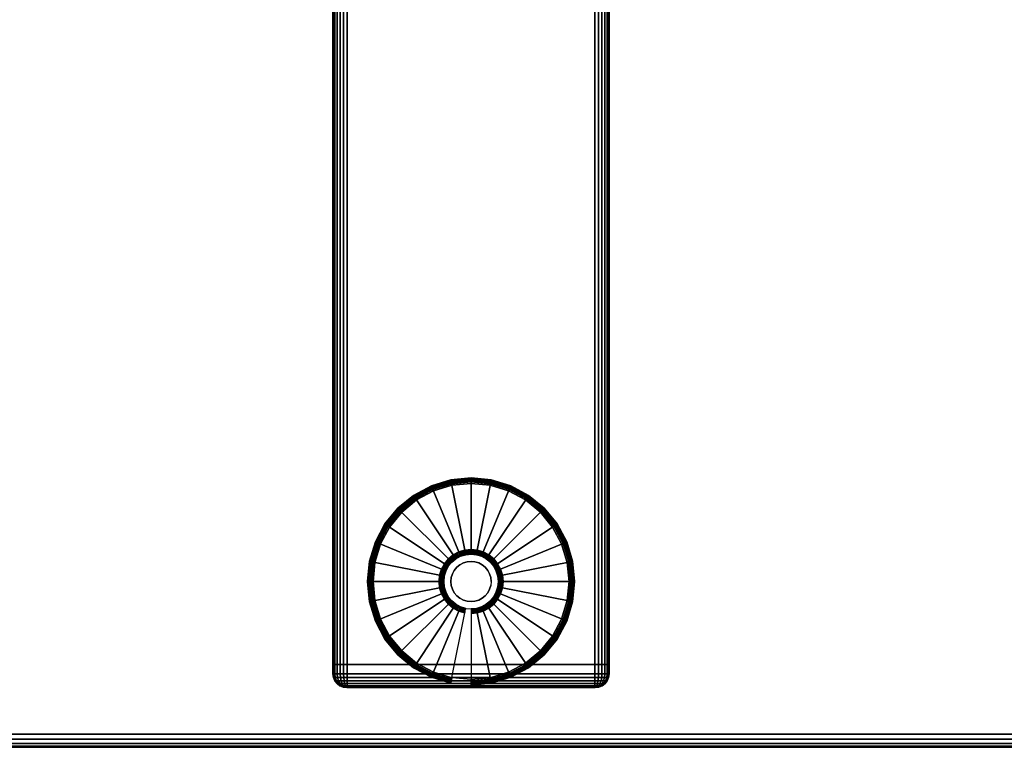
# Model space of a CAD drawing. Units: inches. Extents: x -0.2 to 72, y -20 to 0.
# Drawn here: x 8.9 to 17.8, y -20 to -13.4 of the extents above; entities that cross this region are included whole.
import ezdxf

# ---------------------------------------------------------------- set-up
doc = ezdxf.new("R2010")
doc.units = ezdxf.units.IN
doc.header["$MEASUREMENT"] = 0
for name, color, linetype in [('A-FURN-3-TABLE-LEG-FOOT', 253, 'Continuous'), ('A-FURN-3-TABLE-LEG-FOOT-TRIM', 251, 'Continuous'), ('A-FURN-3-TABLE-LEG-GLIDE', 253, 'Continuous'), ('A-FURN-3-TABLE-SURFACE-BOTTOM', 255, 'Continuous'), ('A-FURN-3-TABLE-SURFACE-EDGE', 255, 'Continuous'), ('A-FURN-3-TABLE-SURFACE-TOP-HPL-TFL', 255, 'Continuous')]:
    doc.layers.add(name, color=color, linetype=linetype)

msp = doc.modelspace()

# ---------------------------------------------------------------- linework, layer by layer
at = {"layer": 'A-FURN-3-TABLE-LEG-FOOT-TRIM'}
for points, invisible_edges in [([(11.875, -19.46, 0.905), (11.8752, -19.46, 0.9037), (14.1248, -19.46, 0.9037), (14.125, -19.46, 0.905)], 10), ([(11.875, -19.46, 0.905), (14.125, -19.46, 0.905), (14.125, -19.46, 1.645), (11.875, -19.46, 1.645)], 5), ([(11.8752, -19.46, 1.6463), (11.875, -19.46, 1.645), (14.125, -19.46, 1.645), (14.1248, -19.46, 1.6463)], 10), ([(11.8752, -19.46, 0.9037), (11.8757, -19.46, 0.9025), (14.1243, -19.46, 0.9025), (14.1248, -19.46, 0.9037)], 10), ([(11.8757, -19.46, 1.6475), (11.8752, -19.46, 1.6463), (14.1248, -19.46, 1.6463), (14.1243, -19.46, 1.6475)], 10), ([(11.8757, -19.46, 0.9025), (11.8765, -19.46, 0.9015), (14.1235, -19.46, 0.9015), (14.1243, -19.46, 0.9025)], 10), ([(11.8765, -19.46, 1.6485), (11.8757, -19.46, 1.6475), (14.1243, -19.46, 1.6475), (14.1235, -19.46, 1.6485)], 10), ([(11.8765, -19.46, 0.9015), (11.8775, -19.46, 0.9007), (14.1225, -19.46, 0.9007), (14.1235, -19.46, 0.9015)], 10), ([(11.8775, -19.46, 1.6493), (11.8765, -19.46, 1.6485), (14.1235, -19.46, 1.6485), (14.1225, -19.46, 1.6493)], 10), ([(11.8775, -19.46, 0.9007), (11.8787, -19.46, 0.9002), (14.1213, -19.46, 0.9002), (14.1225, -19.46, 0.9007)], 10), ([(11.8787, -19.46, 1.6498), (11.8775, -19.46, 1.6493), (14.1225, -19.46, 1.6493), (14.1213, -19.46, 1.6498)], 10), ([(11.8787, -19.46, 0.9002), (11.88, -19.46, 0.9), (14.12, -19.46, 0.9), (14.1213, -19.46, 0.9002)], 8), ([(11.88, -19.46, 1.65), (11.8787, -19.46, 1.6498), (14.1213, -19.46, 1.6498), (14.12, -19.46, 1.65)], 2)]:
    msp.add_3dface(points, dxfattribs=dict(at, invisible_edges=invisible_edges))
at = {"layer": 'A-FURN-3-TABLE-LEG-GLIDE'}
for points, invisible_edges in [([(13.1731, -17.6296), (13.3396, -17.6801), (12.6604, -17.6801), (12.8269, -17.6296)], 10), ([(13, -17.6125), (13.1731, -17.6296), (12.8269, -17.6296), (13, -17.6125)], 2), ([(13.3396, -17.6801), (13.4931, -17.7621), (12.5069, -17.7621), (12.6604, -17.6801)], 10), ([(13.4931, -17.7621), (13.6276, -17.8724), (12.3724, -17.8724), (12.5069, -17.7621)], 10), ([(13.6276, -17.8724), (13.7379, -18.0069), (12.2621, -18.0069), (12.3724, -17.8724)], 10), ([(13.7379, -18.0069), (13.8199, -18.1604), (12.1801, -18.1604), (12.2621, -18.0069)], 10), ([(13.8199, -18.1604), (13.8704, -18.3269), (12.1296, -18.3269), (12.1801, -18.1604)], 10), ([(12.9053, -18.2713, 0.396), (12.8625, -18.2942, 0.396), (12.8989, -18.3487, 0.396), (12.9304, -18.3319, 0.396)], 10), ([(12.9517, -18.2573, 0.396), (12.9053, -18.2713, 0.396), (12.9304, -18.3319, 0.396), (12.9645, -18.3215, 0.396)], 10), ([(13, -18.2525, 0.396), (12.9517, -18.2573, 0.396), (12.9645, -18.3215, 0.396), (13, -18.318, 0.396)], 10), ([(13.0483, -18.2573, 0.396), (13, -18.2525, 0.396), (13, -18.318, 0.396), (13.0355, -18.3215, 0.396)], 10), ([(13.0947, -18.2713, 0.396), (13.0483, -18.2573, 0.396), (13.0355, -18.3215, 0.396), (13.0696, -18.3319, 0.396)], 10), ([(13.1375, -18.2942, 0.396), (13.0947, -18.2713, 0.396), (13.0696, -18.3319, 0.396), (13.1011, -18.3487, 0.396)], 10), ([(13.8704, -18.3269), (13.8875, -18.5), (12.1125, -18.5), (12.1296, -18.3269)], 10), ([(12.7942, -18.3625, 0.396), (12.7713, -18.4053, 0.396), (12.8319, -18.4304, 0.396), (12.8487, -18.3989, 0.396)], 10), ([(12.825, -18.325, 0.396), (12.7942, -18.3625, 0.396), (12.8487, -18.3989, 0.396), (12.8713, -18.3713, 0.396)], 10), ([(12.8625, -18.2942, 0.396), (12.825, -18.325, 0.396), (12.8713, -18.3713, 0.396), (12.8989, -18.3487, 0.396)], 10), ([(13.175, -18.325, 0.396), (13.1375, -18.2942, 0.396), (13.1011, -18.3487, 0.396), (13.1287, -18.3713, 0.396)], 10), ([(13.2058, -18.3625, 0.396), (13.175, -18.325, 0.396), (13.1287, -18.3713, 0.396), (13.1513, -18.3989, 0.396)], 10), ([(13.2287, -18.4053, 0.396), (13.2058, -18.3625, 0.396), (13.1513, -18.3989, 0.396), (13.1681, -18.4304, 0.396)], 10), ([(12.7573, -18.4517, 0.396), (12.7525, -18.5, 0.396), (12.818, -18.5, 0.396), (12.8215, -18.4645, 0.396)], 10), ([(12.7713, -18.4053, 0.396), (12.7573, -18.4517, 0.396), (12.8215, -18.4645, 0.396), (12.8319, -18.4304, 0.396)], 10), ([(13.2427, -18.4517, 0.396), (13.2287, -18.4053, 0.396), (13.1681, -18.4304, 0.396), (13.1785, -18.4645, 0.396)], 10), ([(13.2475, -18.5, 0.396), (13.2427, -18.4517, 0.396), (13.1785, -18.4645, 0.396), (13.182, -18.5, 0.396)], 10), ([(13.8875, -18.5), (13.8704, -18.6731), (12.1296, -18.6731), (12.1125, -18.5)], 10), ([(12.7525, -18.5, 0.396), (12.7573, -18.5483, 0.396), (12.8215, -18.5355, 0.396), (12.818, -18.5, 0.396)], 10), ([(12.7573, -18.5483, 0.396), (12.7713, -18.5947, 0.396), (12.8319, -18.5696, 0.396), (12.8215, -18.5355, 0.396)], 10), ([(13.2287, -18.5947, 0.396), (13.2427, -18.5483, 0.396), (13.1785, -18.5355, 0.396), (13.1681, -18.5696, 0.396)], 10), ([(13.2427, -18.5483, 0.396), (13.2475, -18.5, 0.396), (13.182, -18.5, 0.396), (13.1785, -18.5355, 0.396)], 10), ([(12.7713, -18.5947, 0.396), (12.7942, -18.6375, 0.396), (12.8487, -18.6011, 0.396), (12.8319, -18.5696, 0.396)], 10), ([(12.7942, -18.6375, 0.396), (12.825, -18.675, 0.396), (12.8713, -18.6287, 0.396), (12.8487, -18.6011, 0.396)], 10), ([(12.825, -18.675, 0.396), (12.8625, -18.7058, 0.396), (12.8989, -18.6513, 0.396), (12.8713, -18.6287, 0.396)], 10), ([(13.1375, -18.7058, 0.396), (13.175, -18.675, 0.396), (13.1287, -18.6287, 0.396), (13.1011, -18.6513, 0.396)], 10), ([(13.175, -18.675, 0.396), (13.2058, -18.6375, 0.396), (13.1513, -18.6011, 0.396), (13.1287, -18.6287, 0.396)], 10), ([(13.2058, -18.6375, 0.396), (13.2287, -18.5947, 0.396), (13.1681, -18.5696, 0.396), (13.1513, -18.6011, 0.396)], 10), ([(13.8704, -18.6731), (13.8199, -18.8396), (12.1801, -18.8396), (12.1296, -18.6731)], 10), ([(12.8625, -18.7058, 0.396), (12.9053, -18.7287, 0.396), (12.9304, -18.6681, 0.396), (12.8989, -18.6513, 0.396)], 10), ([(12.9053, -18.7287, 0.396), (12.9517, -18.7427, 0.396), (12.9645, -18.6785, 0.396), (12.9304, -18.6681, 0.396)], 10), ([(12.9517, -18.7427, 0.396), (13, -18.7475, 0.396), (13, -18.682, 0.396), (12.9645, -18.6785, 0.396)], 10), ([(13, -18.7475, 0.396), (13.0483, -18.7427, 0.396), (13.0355, -18.6785, 0.396), (13, -18.682, 0.396)], 10), ([(13.0483, -18.7427, 0.396), (13.0947, -18.7287, 0.396), (13.0696, -18.6681, 0.396), (13.0355, -18.6785, 0.396)], 10), ([(13.0947, -18.7287, 0.396), (13.1375, -18.7058, 0.396), (13.1011, -18.6513, 0.396), (13.0696, -18.6681, 0.396)], 10), ([(13.8199, -18.8396), (13.7379, -18.9931), (12.2621, -18.9931), (12.1801, -18.8396)], 10), ([(13.7379, -18.9931), (13.6276, -19.1276), (12.3724, -19.1276), (12.2621, -18.9931)], 10), ([(13.6276, -19.1276), (13.4931, -19.2379), (12.5069, -19.2379), (12.3724, -19.1276)], 10), ([(13.4931, -19.2379), (13.3396, -19.3199), (12.6604, -19.3199), (12.5069, -19.2379)], 10), ([(13.3396, -19.3199), (13.1731, -19.3704), (12.8269, -19.3704), (12.6604, -19.3199)], 10), ([(13.1731, -19.3704), (13, -19.3875), (13, -19.3875), (12.8269, -19.3704)], 8)]:
    msp.add_3dface(points, dxfattribs=dict(at, invisible_edges=invisible_edges))
at = {"layer": 'A-FURN-3-TABLE-SURFACE-BOTTOM', "invisible_edges": 5}
msp.add_3dface([(70, -0.1181, 27), (70, -19.8819, 27), (2, -19.8819, 27), (2, -0.1181, 27)], dxfattribs=at)
at = {"layer": 'A-FURN-3-TABLE-SURFACE-TOP-HPL-TFL', "invisible_edges": 10}
msp.add_3dface([(2, -19.8819, 28), (70, -19.8819, 28), (70, -0.1181, 28), (2, -0.1181, 28)], dxfattribs=at)

# ---------------------------------------------------------------- meshes
at = {"layer": 'A-FURN-3-TABLE-LEG-FOOT'}
mesh = msp.add_polymesh((2, 29), dxfattribs=at)
for k, corner in enumerate([(14.12, -19.25, 1.775), (14.1536, -19.25, 1.7706), (14.185, -19.25, 1.7576), (14.2119, -19.25, 1.7369), (14.2326, -19.25, 1.71), (14.2456, -19.25, 1.6786), (14.25, -19.25, 1.645), (14.25, -19.25, 0.905), (14.2456, -19.25, 0.8714), (14.2326, -19.25, 0.84), (14.2119, -19.25, 0.8131), (14.185, -19.25, 0.7924), (14.1536, -19.25, 0.7794), (14.12, -19.25, 0.775), (11.88, -19.25, 0.775), (11.8464, -19.25, 0.7794), (11.815, -19.25, 0.7924), (11.7881, -19.25, 0.8131), (11.7674, -19.25, 0.84), (11.7544, -19.25, 0.8714), (11.75, -19.25, 0.905), (11.75, -19.25, 1.645), (11.7544, -19.25, 1.6786), (11.7674, -19.25, 1.71), (11.7881, -19.25, 1.7369), (11.815, -19.25, 1.7576), (11.8464, -19.25, 1.7706), (11.88, -19.25, 1.775), (14.12, -19.25, 1.775), (14.12, -0.75, 1.775), (14.1536, -0.75, 1.7706), (14.185, -0.75, 1.7576), (14.2119, -0.75, 1.7369), (14.2326, -0.75, 1.71), (14.2456, -0.75, 1.6786), (14.25, -0.75, 1.645), (14.25, -0.75, 0.905), (14.2456, -0.75, 0.8714), (14.2326, -0.75, 0.84), (14.2119, -0.75, 0.8131), (14.185, -0.75, 0.7924), (14.1536, -0.75, 0.7794), (14.12, -0.75, 0.775), (11.88, -0.75, 0.775), (11.8464, -0.75, 0.7794), (11.815, -0.75, 0.7924), (11.7881, -0.75, 0.8131), (11.7674, -0.75, 0.84), (11.7544, -0.75, 0.8714), (11.75, -0.75, 0.905), (11.75, -0.75, 1.645), (11.7544, -0.75, 1.6786), (11.7674, -0.75, 1.71), (11.7881, -0.75, 1.7369), (11.815, -0.75, 1.7576), (11.8464, -0.75, 1.7706), (11.88, -0.75, 1.775), (14.12, -0.75, 1.775)]):
    mesh.set_mesh_vertex(divmod(k, 29), corner)
at = {"layer": 'A-FURN-3-TABLE-LEG-FOOT-TRIM'}
mesh = msp.add_polymesh((29, 8), dxfattribs=at)
for k, corner in enumerate([(14.125, -19.46, 0.905), (14.1574, -19.4557, 0.905), (14.1875, -19.4433, 0.905), (14.2134, -19.4234, 0.905), (14.2333, -19.3975, 0.905), (14.2457, -19.3674, 0.905), (14.25, -19.335, 0.905), (14.25, -19.25, 0.905), (14.1248, -19.46, 0.9037), (14.1561, -19.4557, 0.8953), (14.1852, -19.4433, 0.8875), (14.2102, -19.4234, 0.8808), (14.2294, -19.3975, 0.8757), (14.2415, -19.3674, 0.8725), (14.2456, -19.335, 0.8714), (14.2456, -19.25, 0.8714), (14.1243, -19.46, 0.9025), (14.1523, -19.4557, 0.8863), (14.1785, -19.4433, 0.8713), (14.2009, -19.4234, 0.8583), (14.2181, -19.3975, 0.8484), (14.2289, -19.3674, 0.8421), (14.2326, -19.335, 0.84), (14.2326, -19.25, 0.84), (14.1235, -19.46, 0.9015), (14.1464, -19.4557, 0.8786), (14.1677, -19.4433, 0.8573), (14.186, -19.4234, 0.839), (14.2001, -19.3975, 0.8249), (14.2089, -19.3674, 0.8161), (14.2119, -19.335, 0.8131), (14.2119, -19.25, 0.8131), (14.1225, -19.46, 0.9007), (14.1387, -19.4557, 0.8727), (14.1538, -19.4433, 0.8465), (14.1667, -19.4234, 0.8241), (14.1766, -19.3975, 0.8069), (14.1829, -19.3674, 0.7961), (14.185, -19.335, 0.7924), (14.185, -19.25, 0.7924), (14.1213, -19.46, 0.9002), (14.1297, -19.4557, 0.8689), (14.1375, -19.4433, 0.8398), (14.1442, -19.4234, 0.8148), (14.1493, -19.3975, 0.7956), (14.1525, -19.3674, 0.7835), (14.1536, -19.335, 0.7794), (14.1536, -19.25, 0.7794), (14.12, -19.46, 0.9), (14.12, -19.4557, 0.8676), (14.12, -19.4433, 0.8375), (14.12, -19.4234, 0.8116), (14.12, -19.3975, 0.7917), (14.12, -19.3674, 0.7793), (14.12, -19.335, 0.775), (14.12, -19.25, 0.775), (11.88, -19.46, 0.9), (11.88, -19.4557, 0.8676), (11.88, -19.4433, 0.8375), (11.88, -19.4234, 0.8116), (11.88, -19.3975, 0.7917), (11.88, -19.3674, 0.7793), (11.88, -19.335, 0.775), (11.88, -19.25, 0.775), (11.8787, -19.46, 0.9002), (11.8703, -19.4557, 0.8689), (11.8625, -19.4433, 0.8398), (11.8558, -19.4234, 0.8148), (11.8507, -19.3975, 0.7956), (11.8475, -19.3674, 0.7835), (11.8464, -19.335, 0.7794), (11.8464, -19.25, 0.7794), (11.8775, -19.46, 0.9007), (11.8613, -19.4557, 0.8727), (11.8463, -19.4433, 0.8465), (11.8333, -19.4234, 0.8241), (11.8234, -19.3975, 0.8069), (11.8171, -19.3674, 0.7961), (11.815, -19.335, 0.7924), (11.815, -19.25, 0.7924), (11.8765, -19.46, 0.9015), (11.8536, -19.4557, 0.8786), (11.8323, -19.4433, 0.8573), (11.814, -19.4234, 0.839), (11.7999, -19.3975, 0.8249), (11.7911, -19.3674, 0.8161), (11.7881, -19.335, 0.8131), (11.7881, -19.25, 0.8131), (11.8757, -19.46, 0.9025), (11.8477, -19.4557, 0.8863), (11.8215, -19.4433, 0.8713), (11.7991, -19.4234, 0.8583), (11.7819, -19.3975, 0.8484), (11.7711, -19.3674, 0.8421), (11.7674, -19.335, 0.84), (11.7674, -19.25, 0.84), (11.8752, -19.46, 0.9037), (11.8439, -19.4557, 0.8953), (11.8148, -19.4433, 0.8875), (11.7898, -19.4234, 0.8808), (11.7706, -19.3975, 0.8757), (11.7585, -19.3674, 0.8725), (11.7544, -19.335, 0.8714), (11.7544, -19.25, 0.8714), (11.875, -19.46, 0.905), (11.8426, -19.4557, 0.905), (11.8125, -19.4433, 0.905), (11.7866, -19.4234, 0.905), (11.7667, -19.3975, 0.905), (11.7543, -19.3674, 0.905), (11.75, -19.335, 0.905), (11.75, -19.25, 0.905), (11.875, -19.46, 1.645), (11.8426, -19.4557, 1.645), (11.8125, -19.4433, 1.645), (11.7866, -19.4234, 1.645), (11.7667, -19.3975, 1.645), (11.7543, -19.3674, 1.645), (11.75, -19.335, 1.645), (11.75, -19.25, 1.645), (11.8752, -19.46, 1.6463), (11.8439, -19.4557, 1.6547), (11.8148, -19.4433, 1.6625), (11.7898, -19.4234, 1.6692), (11.7706, -19.3975, 1.6743), (11.7585, -19.3674, 1.6775), (11.7544, -19.335, 1.6786), (11.7544, -19.25, 1.6786), (11.8757, -19.46, 1.6475), (11.8477, -19.4557, 1.6637), (11.8215, -19.4433, 1.6788), (11.7991, -19.4234, 1.6917), (11.7819, -19.3975, 1.7016), (11.7711, -19.3674, 1.7079), (11.7674, -19.335, 1.71), (11.7674, -19.25, 1.71), (11.8765, -19.46, 1.6485), (11.8536, -19.4557, 1.6714), (11.8323, -19.4433, 1.6927), (11.814, -19.4234, 1.711), (11.7999, -19.3975, 1.7251), (11.7911, -19.3674, 1.7339), (11.7881, -19.335, 1.7369), (11.7881, -19.25, 1.7369), (11.8775, -19.46, 1.6493), (11.8613, -19.4557, 1.6773), (11.8463, -19.4433, 1.7035), (11.8333, -19.4234, 1.7259), (11.8234, -19.3975, 1.7431), (11.8171, -19.3674, 1.7539), (11.815, -19.335, 1.7576), (11.815, -19.25, 1.7576), (11.8787, -19.46, 1.6498), (11.8703, -19.4557, 1.6811), (11.8625, -19.4433, 1.7102), (11.8558, -19.4234, 1.7352), (11.8507, -19.3975, 1.7544), (11.8475, -19.3674, 1.7665), (11.8464, -19.335, 1.7706), (11.8464, -19.25, 1.7706), (11.88, -19.46, 1.65), (11.88, -19.4557, 1.6824), (11.88, -19.4433, 1.7125), (11.88, -19.4234, 1.7384), (11.88, -19.3975, 1.7583), (11.88, -19.3674, 1.7707), (11.88, -19.335, 1.775), (11.88, -19.25, 1.775), (14.12, -19.46, 1.65), (14.12, -19.4557, 1.6824), (14.12, -19.4433, 1.7125), (14.12, -19.4234, 1.7384), (14.12, -19.3975, 1.7583), (14.12, -19.3674, 1.7707), (14.12, -19.335, 1.775), (14.12, -19.25, 1.775), (14.1213, -19.46, 1.6498), (14.1297, -19.4557, 1.6811), (14.1375, -19.4433, 1.7102), (14.1442, -19.4234, 1.7352), (14.1493, -19.3975, 1.7544), (14.1525, -19.3674, 1.7665), (14.1536, -19.335, 1.7706), (14.1536, -19.25, 1.7706), (14.1225, -19.46, 1.6493), (14.1387, -19.4557, 1.6773), (14.1538, -19.4433, 1.7035), (14.1667, -19.4234, 1.7259), (14.1766, -19.3975, 1.7431), (14.1829, -19.3674, 1.7539), (14.185, -19.335, 1.7576), (14.185, -19.25, 1.7576), (14.1235, -19.46, 1.6485), (14.1464, -19.4557, 1.6714), (14.1677, -19.4433, 1.6927), (14.186, -19.4234, 1.711), (14.2001, -19.3975, 1.7251), (14.2089, -19.3674, 1.7339), (14.2119, -19.335, 1.7369), (14.2119, -19.25, 1.7369), (14.1243, -19.46, 1.6475), (14.1523, -19.4557, 1.6637), (14.1785, -19.4433, 1.6788), (14.2009, -19.4234, 1.6917), (14.2181, -19.3975, 1.7016), (14.2289, -19.3674, 1.7079), (14.2326, -19.335, 1.71), (14.2326, -19.25, 1.71), (14.1248, -19.46, 1.6463), (14.1561, -19.4557, 1.6547), (14.1852, -19.4433, 1.6625), (14.2102, -19.4234, 1.6692), (14.2294, -19.3975, 1.6743), (14.2415, -19.3674, 1.6775), (14.2456, -19.335, 1.6786), (14.2456, -19.25, 1.6786), (14.125, -19.46, 1.645), (14.1574, -19.4557, 1.645), (14.1875, -19.4433, 1.645), (14.2134, -19.4234, 1.645), (14.2333, -19.3975, 1.645), (14.2457, -19.3674, 1.645), (14.25, -19.335, 1.645), (14.25, -19.25, 1.645), (14.125, -19.46, 0.905), (14.1574, -19.4557, 0.905), (14.1875, -19.4433, 0.905), (14.2134, -19.4234, 0.905), (14.2333, -19.3975, 0.905), (14.2457, -19.3674, 0.905), (14.25, -19.335, 0.905), (14.25, -19.25, 0.905)]):
    mesh.set_mesh_vertex(divmod(k, 8), corner)
at = {"layer": 'A-FURN-3-TABLE-LEG-GLIDE'}
mesh = msp.add_polymesh((9, 7), dxfattribs=at)
for k, corner in enumerate([(13, -17.5651, 0.1784), (13, -17.5625, 0.1626), (13, -17.5625, 0.05), (13, -17.5663, 0.0309), (13, -17.5771, 0.0146), (13, -17.5934, 0.0038), (13, -17.6125), (12.8176, -17.583, 0.1784), (12.8171, -17.5805, 0.1626), (12.8171, -17.5805, 0.05), (12.8178, -17.5842, 0.0309), (12.82, -17.5949, 0.0146), (12.8231, -17.6108, 0.0038), (12.8269, -17.6296), (12.6422, -17.6362, 0.1784), (12.6412, -17.6339, 0.1626), (12.6412, -17.6339, 0.05), (12.6427, -17.6374, 0.0309), (12.6468, -17.6474, 0.0146), (12.653, -17.6624, 0.0038), (12.6604, -17.6801), (12.4806, -17.7226, 0.1784), (12.4792, -17.7205, 0.1626), (12.4792, -17.7205, 0.05), (12.4813, -17.7237, 0.0309), (12.4873, -17.7327, 0.0146), (12.4963, -17.7462, 0.0038), (12.5069, -17.7621), (12.3389, -17.8389, 0.1784), (12.3371, -17.8371, 0.1626), (12.3371, -17.8371, 0.05), (12.3398, -17.8398, 0.0309), (12.3474, -17.8474, 0.0146), (12.3589, -17.8589, 0.0038), (12.3724, -17.8724), (12.2226, -17.9806, 0.1784), (12.2205, -17.9792, 0.1626), (12.2205, -17.9792, 0.05), (12.2237, -17.9813, 0.0309), (12.2327, -17.9873, 0.0146), (12.2462, -17.9963, 0.0038), (12.2621, -18.0069), (12.1362, -18.1422, 0.1784), (12.1339, -18.1412, 0.1626), (12.1339, -18.1412, 0.05), (12.1374, -18.1427, 0.0309), (12.1474, -18.1468, 0.0146), (12.1624, -18.153, 0.0038), (12.1801, -18.1604), (12.083, -18.3176, 0.1784), (12.0805, -18.3171, 0.1626), (12.0805, -18.3171, 0.05), (12.0842, -18.3178, 0.0309), (12.0949, -18.32, 0.0146), (12.1108, -18.3231, 0.0038), (12.1296, -18.3269), (12.0651, -18.5, 0.1784), (12.0625, -18.5, 0.1626), (12.0625, -18.5, 0.05), (12.0663, -18.5, 0.0309), (12.0771, -18.5, 0.0146), (12.0934, -18.5, 0.0038), (12.1125, -18.5)]):
    mesh.set_mesh_vertex(divmod(k, 7), corner)
mesh = msp.add_polymesh((9, 9), dxfattribs=at)
for k, corner in enumerate([(13, -18.2525, 0.396), (13, -18.2418, 0.3956), (13, -18.2312, 0.3945), (13, -18.2207, 0.3926), (13, -18.2103, 0.3899), (13, -17.5984, 0.2105), (13, -17.584, 0.2036), (13, -17.5725, 0.1925), (13, -17.5651, 0.1784), (12.9517, -18.2573, 0.396), (12.9496, -18.2468, 0.3956), (12.9476, -18.2363, 0.3945), (12.9455, -18.226, 0.3926), (12.9435, -18.2159, 0.3899), (12.8241, -17.6158, 0.2105), (12.8213, -17.6016, 0.2036), (12.819, -17.5903, 0.1925), (12.8176, -17.583, 0.1784), (12.9053, -18.2713, 0.396), (12.9012, -18.2615, 0.3956), (12.8971, -18.2516, 0.3945), (12.8931, -18.2419, 0.3926), (12.8891, -18.2323, 0.3899), (12.655, -17.6671, 0.2105), (12.6495, -17.6537, 0.2036), (12.6451, -17.6431, 0.1925), (12.6422, -17.6362, 0.1784), (12.8625, -18.2942, 0.396), (12.8566, -18.2853, 0.3956), (12.8507, -18.2765, 0.3945), (12.8448, -18.2677, 0.3926), (12.839, -18.2591, 0.3899), (12.4991, -17.7504, 0.2105), (12.4911, -17.7384, 0.2036), (12.4847, -17.7288, 0.1925), (12.4806, -17.7226, 0.1784), (12.825, -18.325, 0.396), (12.8174, -18.3174, 0.3956), (12.8099, -18.3099, 0.3945), (12.8025, -18.3025, 0.3926), (12.7951, -18.2951, 0.3899), (12.3625, -17.8625, 0.2105), (12.3523, -17.8523, 0.2036), (12.3441, -17.8441, 0.1925), (12.3389, -17.8389, 0.1784), (12.7942, -18.3625, 0.396), (12.7853, -18.3566, 0.3956), (12.7765, -18.3507, 0.3945), (12.7677, -18.3448, 0.3926), (12.7591, -18.339, 0.3899), (12.2504, -17.9991, 0.2105), (12.2384, -17.9911, 0.2036), (12.2288, -17.9847, 0.1925), (12.2226, -17.9806, 0.1784), (12.7713, -18.4053, 0.396), (12.7615, -18.4012, 0.3956), (12.7516, -18.3971, 0.3945), (12.7419, -18.3931, 0.3926), (12.7323, -18.3891, 0.3899), (12.1671, -18.155, 0.2105), (12.1537, -18.1495, 0.2036), (12.1431, -18.1451, 0.1925), (12.1362, -18.1422, 0.1784), (12.7573, -18.4517, 0.396), (12.7468, -18.4496, 0.3956), (12.7363, -18.4476, 0.3945), (12.726, -18.4455, 0.3926), (12.7159, -18.4435, 0.3899), (12.1158, -18.3241, 0.2105), (12.1016, -18.3213, 0.2036), (12.0903, -18.319, 0.1925), (12.083, -18.3176, 0.1784), (12.7525, -18.5, 0.396), (12.7418, -18.5, 0.3956), (12.7312, -18.5, 0.3945), (12.7207, -18.5, 0.3926), (12.7103, -18.5, 0.3899), (12.0984, -18.5, 0.2105), (12.084, -18.5, 0.2036), (12.0725, -18.5, 0.1925), (12.0651, -18.5, 0.1784)]):
    mesh.set_mesh_vertex(divmod(k, 9), corner)
mesh = msp.add_polymesh((9, 7), dxfattribs=at)
for k, corner in enumerate([(13.9349, -18.5, 0.1784), (13.9375, -18.5, 0.1626), (13.9375, -18.5, 0.05), (13.9337, -18.5, 0.0309), (13.9229, -18.5, 0.0146), (13.9066, -18.5, 0.0038), (13.8875, -18.5), (13.917, -18.3176, 0.1784), (13.9195, -18.3171, 0.1626), (13.9195, -18.3171, 0.05), (13.9158, -18.3178, 0.0309), (13.9051, -18.32, 0.0146), (13.8892, -18.3231, 0.0038), (13.8704, -18.3269), (13.8638, -18.1422, 0.1784), (13.8661, -18.1412, 0.1626), (13.8661, -18.1412, 0.05), (13.8626, -18.1427, 0.0309), (13.8526, -18.1468, 0.0146), (13.8376, -18.153, 0.0038), (13.8199, -18.1604), (13.7774, -17.9806, 0.1784), (13.7795, -17.9792, 0.1626), (13.7795, -17.9792, 0.05), (13.7763, -17.9813, 0.0309), (13.7673, -17.9873, 0.0146), (13.7538, -17.9963, 0.0038), (13.7379, -18.0069), (13.6611, -17.8389, 0.1784), (13.6629, -17.8371, 0.1626), (13.6629, -17.8371, 0.05), (13.6602, -17.8398, 0.0309), (13.6526, -17.8474, 0.0146), (13.6411, -17.8589, 0.0038), (13.6276, -17.8724), (13.5194, -17.7226, 0.1784), (13.5208, -17.7205, 0.1626), (13.5208, -17.7205, 0.05), (13.5187, -17.7237, 0.0309), (13.5127, -17.7327, 0.0146), (13.5037, -17.7462, 0.0038), (13.4931, -17.7621), (13.3578, -17.6362, 0.1784), (13.3588, -17.6339, 0.1626), (13.3588, -17.6339, 0.05), (13.3573, -17.6374, 0.0309), (13.3532, -17.6474, 0.0146), (13.347, -17.6624, 0.0038), (13.3396, -17.6801), (13.1824, -17.583, 0.1784), (13.1829, -17.5805, 0.1626), (13.1829, -17.5805, 0.05), (13.1822, -17.5842, 0.0309), (13.18, -17.5949, 0.0146), (13.1769, -17.6108, 0.0038), (13.1731, -17.6296), (13, -17.5651, 0.1784), (13, -17.5625, 0.1626), (13, -17.5625, 0.05), (13, -17.5663, 0.0309), (13, -17.5771, 0.0146), (13, -17.5934, 0.0038), (13, -17.6125)]):
    mesh.set_mesh_vertex(divmod(k, 7), corner)
mesh = msp.add_polymesh((9, 9), dxfattribs=at)
for k, corner in enumerate([(13.2475, -18.5, 0.396), (13.2582, -18.5, 0.3956), (13.2688, -18.5, 0.3945), (13.2793, -18.5, 0.3926), (13.2897, -18.5, 0.3899), (13.9016, -18.5, 0.2105), (13.916, -18.5, 0.2036), (13.9275, -18.5, 0.1925), (13.9349, -18.5, 0.1784), (13.2427, -18.4517, 0.396), (13.2532, -18.4496, 0.3956), (13.2637, -18.4476, 0.3945), (13.274, -18.4455, 0.3926), (13.2841, -18.4435, 0.3899), (13.8842, -18.3241, 0.2105), (13.8984, -18.3213, 0.2036), (13.9097, -18.319, 0.1925), (13.917, -18.3176, 0.1784), (13.2287, -18.4053, 0.396), (13.2385, -18.4012, 0.3956), (13.2484, -18.3971, 0.3945), (13.2581, -18.3931, 0.3926), (13.2677, -18.3891, 0.3899), (13.8329, -18.155, 0.2105), (13.8463, -18.1495, 0.2036), (13.8569, -18.1451, 0.1925), (13.8638, -18.1422, 0.1784), (13.2058, -18.3625, 0.396), (13.2147, -18.3566, 0.3956), (13.2235, -18.3507, 0.3945), (13.2323, -18.3448, 0.3926), (13.2409, -18.339, 0.3899), (13.7496, -17.9991, 0.2105), (13.7616, -17.9911, 0.2036), (13.7712, -17.9847, 0.1925), (13.7774, -17.9806, 0.1784), (13.175, -18.325, 0.396), (13.1826, -18.3174, 0.3956), (13.1901, -18.3099, 0.3945), (13.1975, -18.3025, 0.3926), (13.2049, -18.2951, 0.3899), (13.6375, -17.8625, 0.2105), (13.6477, -17.8523, 0.2036), (13.6559, -17.8441, 0.1925), (13.6611, -17.8389, 0.1784), (13.1375, -18.2942, 0.396), (13.1434, -18.2853, 0.3956), (13.1493, -18.2765, 0.3945), (13.1552, -18.2677, 0.3926), (13.161, -18.2591, 0.3899), (13.5009, -17.7504, 0.2105), (13.5089, -17.7384, 0.2036), (13.5153, -17.7288, 0.1925), (13.5194, -17.7226, 0.1784), (13.0947, -18.2713, 0.396), (13.0988, -18.2615, 0.3956), (13.1029, -18.2516, 0.3945), (13.1069, -18.2419, 0.3926), (13.1109, -18.2323, 0.3899), (13.345, -17.6671, 0.2105), (13.3505, -17.6537, 0.2036), (13.3549, -17.6431, 0.1925), (13.3578, -17.6362, 0.1784), (13.0483, -18.2573, 0.396), (13.0504, -18.2468, 0.3956), (13.0524, -18.2363, 0.3945), (13.0545, -18.226, 0.3926), (13.0565, -18.2159, 0.3899), (13.1759, -17.6158, 0.2105), (13.1787, -17.6016, 0.2036), (13.181, -17.5903, 0.1925), (13.1824, -17.583, 0.1784), (13, -18.2525, 0.396), (13, -18.2418, 0.3956), (13, -18.2312, 0.3945), (13, -18.2207, 0.3926), (13, -18.2103, 0.3899), (13, -17.5984, 0.2105), (13, -17.584, 0.2036), (13, -17.5725, 0.1925), (13, -17.5651, 0.1784)]):
    mesh.set_mesh_vertex(divmod(k, 9), corner)
mesh = msp.add_polymesh((2, 32), dxfattribs=dict(at, n_close=True))
for k, corner in enumerate([(13.182, -18.5, 0.396), (13.1785, -18.4645, 0.396), (13.1681, -18.4304, 0.396), (13.1513, -18.3989, 0.396), (13.1287, -18.3713, 0.396), (13.1011, -18.3487, 0.396), (13.0696, -18.3319, 0.396), (13.0355, -18.3215, 0.396), (13, -18.318, 0.396), (12.9645, -18.3215, 0.396), (12.9304, -18.3319, 0.396), (12.8989, -18.3487, 0.396), (12.8713, -18.3713, 0.396), (12.8487, -18.3989, 0.396), (12.8319, -18.4304, 0.396), (12.8215, -18.4645, 0.396), (12.818, -18.5, 0.396), (12.8215, -18.5355, 0.396), (12.8319, -18.5696, 0.396), (12.8487, -18.6011, 0.396), (12.8713, -18.6287, 0.396), (12.8989, -18.6513, 0.396), (12.9304, -18.6681, 0.396), (12.9645, -18.6785, 0.396), (13, -18.682, 0.396), (13.0355, -18.6785, 0.396), (13.0696, -18.6681, 0.396), (13.1011, -18.6513, 0.396), (13.1287, -18.6287, 0.396), (13.1513, -18.6011, 0.396), (13.1681, -18.5696, 0.396), (13.1785, -18.5355, 0.396), (13.182, -18.5, 1.378), (13.1785, -18.4645, 1.378), (13.1681, -18.4304, 1.378), (13.1513, -18.3989, 1.378), (13.1287, -18.3713, 1.378), (13.1011, -18.3487, 1.378), (13.0696, -18.3319, 1.378), (13.0355, -18.3215, 1.378), (13, -18.318, 1.378), (12.9645, -18.3215, 1.378), (12.9304, -18.3319, 1.378), (12.8989, -18.3487, 1.378), (12.8713, -18.3713, 1.378), (12.8487, -18.3989, 1.378), (12.8319, -18.4304, 1.378), (12.8215, -18.4645, 1.378), (12.818, -18.5, 1.378), (12.8215, -18.5355, 1.378), (12.8319, -18.5696, 1.378), (12.8487, -18.6011, 1.378), (12.8713, -18.6287, 1.378), (12.8989, -18.6513, 1.378), (12.9304, -18.6681, 1.378), (12.9645, -18.6785, 1.378), (13, -18.682, 1.378), (13.0355, -18.6785, 1.378), (13.0696, -18.6681, 1.378), (13.1011, -18.6513, 1.378), (13.1287, -18.6287, 1.378), (13.1513, -18.6011, 1.378), (13.1681, -18.5696, 1.378), (13.1785, -18.5355, 1.378)]):
    mesh.set_mesh_vertex(divmod(k, 32), corner)
mesh = msp.add_polymesh((8, 7), dxfattribs=at)
for k, corner in enumerate([(12.0651, -18.5, 0.1784), (12.0625, -18.5, 0.1626), (12.0625, -18.5, 0.05), (12.0663, -18.5, 0.0309), (12.0771, -18.5, 0.0146), (12.0934, -18.5, 0.0038), (12.1125, -18.5), (12.083, -18.6824, 0.1784), (12.0805, -18.6829, 0.1626), (12.0805, -18.6829, 0.05), (12.0842, -18.6822, 0.0309), (12.0949, -18.68, 0.0146), (12.1108, -18.6769, 0.0038), (12.1296, -18.6731), (12.1362, -18.8578, 0.1784), (12.1339, -18.8588, 0.1626), (12.1339, -18.8588, 0.05), (12.1374, -18.8573, 0.0309), (12.1474, -18.8532, 0.0146), (12.1624, -18.847, 0.0038), (12.1801, -18.8396), (12.2226, -19.0194, 0.1784), (12.2205, -19.0208, 0.1626), (12.2205, -19.0208, 0.05), (12.2237, -19.0187, 0.0309), (12.2327, -19.0127, 0.0146), (12.2462, -19.0037, 0.0038), (12.2621, -18.9931), (12.3389, -19.1611, 0.1784), (12.3371, -19.1629, 0.1626), (12.3371, -19.1629, 0.05), (12.3398, -19.1602, 0.0309), (12.3474, -19.1526, 0.0146), (12.3589, -19.1411, 0.0038), (12.3724, -19.1276), (12.4806, -19.2774, 0.1784), (12.4792, -19.2795, 0.1626), (12.4792, -19.2795, 0.05), (12.4813, -19.2763, 0.0309), (12.4873, -19.2673, 0.0146), (12.4963, -19.2538, 0.0038), (12.5069, -19.2379), (12.6422, -19.3638, 0.1784), (12.6412, -19.3661, 0.1626), (12.6412, -19.3661, 0.05), (12.6427, -19.3626, 0.0309), (12.6468, -19.3526, 0.0146), (12.653, -19.3376, 0.0038), (12.6604, -19.3199), (12.8176, -19.417, 0.1784), (12.8171, -19.4195, 0.1626), (12.8171, -19.4195, 0.05), (12.8178, -19.4158, 0.0309), (12.82, -19.4051, 0.0146), (12.8231, -19.3892, 0.0038), (12.8269, -19.3704)]):
    mesh.set_mesh_vertex(divmod(k, 7), corner)
mesh = msp.add_polymesh((8, 9), dxfattribs=at)
for k, corner in enumerate([(12.7525, -18.5, 0.396), (12.7418, -18.5, 0.3956), (12.7312, -18.5, 0.3945), (12.7207, -18.5, 0.3926), (12.7103, -18.5, 0.3899), (12.0984, -18.5, 0.2105), (12.084, -18.5, 0.2036), (12.0725, -18.5, 0.1925), (12.0651, -18.5, 0.1784), (12.7573, -18.5483, 0.396), (12.7468, -18.5504, 0.3956), (12.7363, -18.5524, 0.3945), (12.726, -18.5545, 0.3926), (12.7159, -18.5565, 0.3899), (12.1158, -18.6759, 0.2105), (12.1016, -18.6787, 0.2036), (12.0903, -18.681, 0.1925), (12.083, -18.6824, 0.1784), (12.7713, -18.5947, 0.396), (12.7615, -18.5988, 0.3956), (12.7516, -18.6029, 0.3945), (12.7419, -18.6069, 0.3926), (12.7323, -18.6109, 0.3899), (12.1671, -18.845, 0.2105), (12.1537, -18.8505, 0.2036), (12.1431, -18.8549, 0.1925), (12.1362, -18.8578, 0.1784), (12.7942, -18.6375, 0.396), (12.7853, -18.6434, 0.3956), (12.7765, -18.6493, 0.3945), (12.7677, -18.6552, 0.3926), (12.7591, -18.661, 0.3899), (12.2504, -19.0009, 0.2105), (12.2384, -19.0089, 0.2036), (12.2288, -19.0153, 0.1925), (12.2226, -19.0194, 0.1784), (12.825, -18.675, 0.396), (12.8174, -18.6826, 0.3956), (12.8099, -18.6901, 0.3945), (12.8025, -18.6975, 0.3926), (12.7951, -18.7049, 0.3899), (12.3625, -19.1375, 0.2105), (12.3523, -19.1477, 0.2036), (12.3441, -19.1559, 0.1925), (12.3389, -19.1611, 0.1784), (12.8625, -18.7058, 0.396), (12.8566, -18.7147, 0.3956), (12.8507, -18.7235, 0.3945), (12.8448, -18.7323, 0.3926), (12.839, -18.7409, 0.3899), (12.4991, -19.2496, 0.2105), (12.4911, -19.2616, 0.2036), (12.4847, -19.2712, 0.1925), (12.4806, -19.2774, 0.1784), (12.9053, -18.7287, 0.396), (12.9012, -18.7385, 0.3956), (12.8971, -18.7484, 0.3945), (12.8931, -18.7581, 0.3926), (12.8891, -18.7677, 0.3899), (12.655, -19.3329, 0.2105), (12.6495, -19.3463, 0.2036), (12.6451, -19.3569, 0.1925), (12.6422, -19.3638, 0.1784), (12.9517, -18.7427, 0.396), (12.9496, -18.7532, 0.3956), (12.9476, -18.7637, 0.3945), (12.9455, -18.774, 0.3926), (12.9435, -18.7841, 0.3899), (12.8241, -19.3842, 0.2105), (12.8213, -19.3984, 0.2036), (12.819, -19.4097, 0.1925), (12.8176, -19.417, 0.1784)]):
    mesh.set_mesh_vertex(divmod(k, 9), corner)
mesh = msp.add_polymesh((9, 9), dxfattribs=at)
for k, corner in enumerate([(13, -18.7475, 0.396), (13, -18.7582, 0.3956), (13, -18.7688, 0.3945), (13, -18.7793, 0.3926), (13, -18.7897, 0.3899), (13, -19.4016, 0.2105), (13, -19.416, 0.2036), (13, -19.4275, 0.1925), (13, -19.4349, 0.1784), (13.0483, -18.7427, 0.396), (13.0504, -18.7532, 0.3956), (13.0524, -18.7637, 0.3945), (13.0545, -18.774, 0.3926), (13.0565, -18.7841, 0.3899), (13.1759, -19.3842, 0.2105), (13.1787, -19.3984, 0.2036), (13.181, -19.4097, 0.1925), (13.1824, -19.417, 0.1784), (13.0947, -18.7287, 0.396), (13.0988, -18.7385, 0.3956), (13.1029, -18.7484, 0.3945), (13.1069, -18.7581, 0.3926), (13.1109, -18.7677, 0.3899), (13.345, -19.3329, 0.2105), (13.3505, -19.3463, 0.2036), (13.3549, -19.3569, 0.1925), (13.3578, -19.3638, 0.1784), (13.1375, -18.7058, 0.396), (13.1434, -18.7147, 0.3956), (13.1493, -18.7235, 0.3945), (13.1552, -18.7323, 0.3926), (13.161, -18.7409, 0.3899), (13.5009, -19.2496, 0.2105), (13.5089, -19.2616, 0.2036), (13.5153, -19.2712, 0.1925), (13.5194, -19.2774, 0.1784), (13.175, -18.675, 0.396), (13.1826, -18.6826, 0.3956), (13.1901, -18.6901, 0.3945), (13.1975, -18.6975, 0.3926), (13.2049, -18.7049, 0.3899), (13.6375, -19.1375, 0.2105), (13.6477, -19.1477, 0.2036), (13.6559, -19.1559, 0.1925), (13.6611, -19.1611, 0.1784), (13.2058, -18.6375, 0.396), (13.2147, -18.6434, 0.3956), (13.2235, -18.6493, 0.3945), (13.2323, -18.6552, 0.3926), (13.2409, -18.661, 0.3899), (13.7496, -19.0009, 0.2105), (13.7616, -19.0089, 0.2036), (13.7712, -19.0153, 0.1925), (13.7774, -19.0194, 0.1784), (13.2287, -18.5947, 0.396), (13.2385, -18.5988, 0.3956), (13.2484, -18.6029, 0.3945), (13.2581, -18.6069, 0.3926), (13.2677, -18.6109, 0.3899), (13.8329, -18.845, 0.2105), (13.8463, -18.8505, 0.2036), (13.8569, -18.8549, 0.1925), (13.8638, -18.8578, 0.1784), (13.2427, -18.5483, 0.396), (13.2532, -18.5504, 0.3956), (13.2637, -18.5524, 0.3945), (13.274, -18.5545, 0.3926), (13.2841, -18.5565, 0.3899), (13.8842, -18.6759, 0.2105), (13.8984, -18.6787, 0.2036), (13.9097, -18.681, 0.1925), (13.917, -18.6824, 0.1784), (13.2475, -18.5, 0.396), (13.2582, -18.5, 0.3956), (13.2688, -18.5, 0.3945), (13.2793, -18.5, 0.3926), (13.2897, -18.5, 0.3899), (13.9016, -18.5, 0.2105), (13.916, -18.5, 0.2036), (13.9275, -18.5, 0.1925), (13.9349, -18.5, 0.1784)]):
    mesh.set_mesh_vertex(divmod(k, 9), corner)
mesh = msp.add_polymesh((9, 7), dxfattribs=at)
for k, corner in enumerate([(13, -19.4349, 0.1784), (13, -19.4375, 0.1626), (13, -19.4375, 0.05), (13, -19.4337, 0.0309), (13, -19.4229, 0.0146), (13, -19.4066, 0.0038), (13, -19.3875), (13.1824, -19.417, 0.1784), (13.1829, -19.4195, 0.1626), (13.1829, -19.4195, 0.05), (13.1822, -19.4158, 0.0309), (13.18, -19.4051, 0.0146), (13.1769, -19.3892, 0.0038), (13.1731, -19.3704), (13.3578, -19.3638, 0.1784), (13.3588, -19.3661, 0.1626), (13.3588, -19.3661, 0.05), (13.3573, -19.3626, 0.0309), (13.3532, -19.3526, 0.0146), (13.347, -19.3376, 0.0038), (13.3396, -19.3199), (13.5194, -19.2774, 0.1784), (13.5208, -19.2795, 0.1626), (13.5208, -19.2795, 0.05), (13.5187, -19.2763, 0.0309), (13.5127, -19.2673, 0.0146), (13.5037, -19.2538, 0.0038), (13.4931, -19.2379), (13.6611, -19.1611, 0.1784), (13.6629, -19.1629, 0.1626), (13.6629, -19.1629, 0.05), (13.6602, -19.1602, 0.0309), (13.6526, -19.1526, 0.0146), (13.6411, -19.1411, 0.0038), (13.6276, -19.1276), (13.7774, -19.0194, 0.1784), (13.7795, -19.0208, 0.1626), (13.7795, -19.0208, 0.05), (13.7763, -19.0187, 0.0309), (13.7673, -19.0127, 0.0146), (13.7538, -19.0037, 0.0038), (13.7379, -18.9931), (13.8638, -18.8578, 0.1784), (13.8661, -18.8588, 0.1626), (13.8661, -18.8588, 0.05), (13.8626, -18.8573, 0.0309), (13.8526, -18.8532, 0.0146), (13.8376, -18.847, 0.0038), (13.8199, -18.8396), (13.917, -18.6824, 0.1784), (13.9195, -18.6829, 0.1626), (13.9195, -18.6829, 0.05), (13.9158, -18.6822, 0.0309), (13.9051, -18.68, 0.0146), (13.8892, -18.6769, 0.0038), (13.8704, -18.6731), (13.9349, -18.5, 0.1784), (13.9375, -18.5, 0.1626), (13.9375, -18.5, 0.05), (13.9337, -18.5, 0.0309), (13.9229, -18.5, 0.0146), (13.9066, -18.5, 0.0038), (13.8875, -18.5)]):
    mesh.set_mesh_vertex(divmod(k, 7), corner)
at = {"layer": 'A-FURN-3-TABLE-SURFACE-EDGE'}
mesh = msp.add_polymesh((9, 9), dxfattribs=at)
for k, corner in enumerate([(70.4871, -19.8178, 27), (70.4988, -19.8614, 27.009), (70.5087, -19.8984, 27.0346), (70.5153, -19.9232, 27.0729), (70.5176, -19.9319, 27.1181), (70.5176, -19.9319, 27.8819), (70.5153, -19.9232, 27.9271), (70.5087, -19.8984, 27.9654), (70.4988, -19.8614, 27.991), (70.2456, -19.8658, 27), (70.2515, -19.9106, 27.009), (70.2565, -19.9486, 27.0346), (70.2599, -19.974, 27.0729), (70.2611, -19.9829, 27.1181), (70.2611, -19.9829, 27.8819), (70.2599, -19.974, 27.9271), (70.2565, -19.9486, 27.9654), (70.2515, -19.9106, 27.991), (70, -19.8819, 27), (70, -19.9271, 27.009), (70, -19.9654, 27.0346), (70, -19.991, 27.0729), (70, -20, 27.1181), (70, -20, 27.8819), (70, -19.991, 27.9271), (70, -19.9654, 27.9654), (70, -19.9271, 27.991), (2, -19.8819, 27), (2, -19.9271, 27.009), (2, -19.9654, 27.0346), (2, -19.991, 27.0729), (2, -20, 27.1181), (2, -20, 27.8819), (2, -19.991, 27.9271), (2, -19.9654, 27.9654), (2, -19.9271, 27.991), (1.7544, -19.8658, 27), (1.7485, -19.9106, 27.009), (1.7435, -19.9486, 27.0346), (1.7401, -19.974, 27.0729), (1.7389, -19.9829, 27.1181), (1.7389, -19.9829, 27.8819), (1.7401, -19.974, 27.9271), (1.7435, -19.9486, 27.9654), (1.7485, -19.9106, 27.991), (1.5129, -19.8178, 27), (1.5012, -19.8614, 27.009), (1.4913, -19.8984, 27.0346), (1.4847, -19.9232, 27.0729), (1.4824, -19.9319, 27.1181), (1.4824, -19.9319, 27.8819), (1.4847, -19.9232, 27.9271), (1.4913, -19.8984, 27.9654), (1.5012, -19.8614, 27.991), (1.2798, -19.7386, 27), (1.2625, -19.7804, 27.009), (1.2479, -19.8158, 27.0346), (1.2381, -19.8395, 27.0729), (1.2346, -19.8478, 27.1181), (1.2346, -19.8478, 27.8819), (1.2381, -19.8395, 27.9271), (1.2479, -19.8158, 27.9654), (1.2625, -19.7804, 27.991), (1.0591, -19.6298, 27), (1.0365, -19.6689, 27.009), (1.0173, -19.7021, 27.0346), (1.0045, -19.7243, 27.0729), (1, -19.7321, 27.1181), (1, -19.7321, 27.8819), (1.0045, -19.7243, 27.9271), (1.0173, -19.7021, 27.9654), (1.0365, -19.6689, 27.991), (0.8544, -19.493, 27), (0.8269, -19.5289, 27.009), (0.8035, -19.5593, 27.0346), (0.788, -19.5796, 27.0729), (0.7825, -19.5867, 27.1181), (0.7825, -19.5867, 27.8819), (0.788, -19.5796, 27.9271), (0.8035, -19.5593, 27.9654), (0.8269, -19.5289, 27.991)]):
    mesh.set_mesh_vertex(divmod(k, 9), corner)
mesh = msp.add_polymesh((9, 2), dxfattribs=at)
for k, corner in enumerate([(70.4988, -19.8614, 27.991), (70.4871, -19.8178, 28), (70.2515, -19.9106, 27.991), (70.2456, -19.8658, 28), (70, -19.9271, 27.991), (70, -19.8819, 28), (2, -19.9271, 27.991), (2, -19.8819, 28), (1.7485, -19.9106, 27.991), (1.7544, -19.8658, 28), (1.5012, -19.8614, 27.991), (1.5129, -19.8178, 28), (1.2625, -19.7804, 27.991), (1.2798, -19.7386, 28), (1.0365, -19.6689, 27.991), (1.0591, -19.6298, 28), (0.8269, -19.5289, 27.991), (0.8544, -19.493, 28)]):
    mesh.set_mesh_vertex(divmod(k, 2), corner)

doc.saveas('drawing.dxf')
